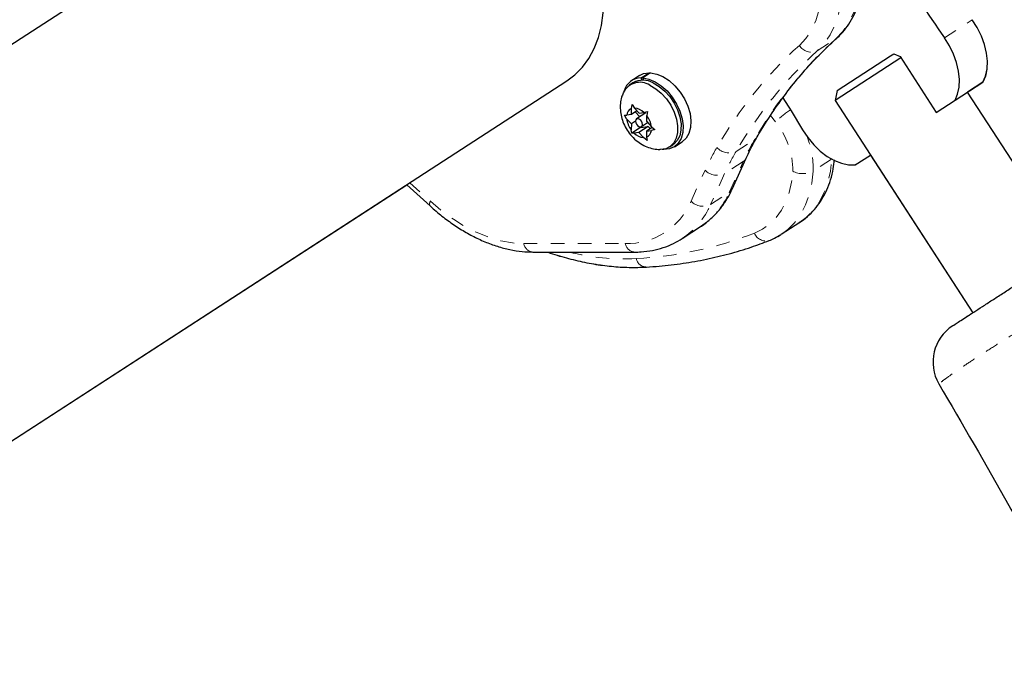
# Model space of a CAD drawing. Units: millimetres. Extents: x 8180 to 8409, y 4811 to 5004.
# Drawn here: x 8318 to 8325, y 4915 to 4920 of the extents above; entities that cross this region are included whole.
import ezdxf

# ---------------------------------------------------------------- set-up
doc = ezdxf.new("R2010")
doc.units = ezdxf.units.MM
doc.linetypes.add('PHANTOM', pattern=[0.0127, 0.00635, -0.00127, 0.00127, -0.00127, 0.00127, -0.00127])

msp = doc.modelspace()

# ---------------------------------------------------------------- linework, layer by layer
at = {"color": 7, "linetype": 'Continuous', "lineweight": 25}
for p, q in [((8320.5061, 4921.8824), (8313.7904, 4917.5288)), ((8324.3035, 4919.995), (8323.8184, 4919.6806)), ((8323.8342, 4919.7543), (8324.2263, 4920.0085)), ((8324.2263, 4920.0085), (8324.2515, 4920.0248)), ((8324.2515, 4920.0248), (8324.2977, 4920.004)), ((8324.2977, 4920.004), (8324.5644, 4919.5925)), ((8322.388, 4919.8467), (8322.446, 4919.8843)), ((8322.4569, 4919.884), (8322.3989, 4919.8464)), ((8322.448, 4919.8782), (8322.446, 4919.8843)), ((8315.1243, 4915.4713), (8321.8399, 4919.8249)), ((8322.3264, 4919.8107), (8322.3007, 4919.794)), ((8322.3742, 4919.864), (8322.3162, 4919.8264)), ((8322.3935, 4919.8297), (8322.388, 4919.8467)), ((8322.3989, 4919.8464), (8322.4038, 4919.8294)), ((8324.7024, 4919.6819), (8324.908, 4919.8152)), ((8324.9081, 4919.8151), (8324.7951, 4919.7419)), ((8323.8342, 4919.7543), (8323.8184, 4919.6806)), ((8325.5489, 4918.5791), (8324.795, 4919.742)), ((8323.8184, 4919.6806), (8324.8333, 4918.1151)), ((8324.5644, 4919.5925), (8324.7024, 4919.6819)), ((8322.3157, 4919.5777), (8322.3162, 4919.6215)), ((8322.3565, 4919.6041), (8322.3157, 4919.5777)), ((8322.3162, 4919.6215), (8322.3212, 4919.6514)), ((8322.3212, 4919.6514), (8322.3376, 4919.6249)), ((8322.3722, 4919.5866), (8322.3376, 4919.6249)), ((8322.3434, 4919.5956), (8322.3766, 4919.5589)), ((8322.3722, 4919.5866), (8322.4074, 4919.5922)), ((8322.4074, 4919.5922), (8322.4336, 4919.5986)), ((8322.4336, 4919.5986), (8322.4285, 4919.5687)), ((8322.2638, 4919.5718), (8322.2806, 4919.5721)), ((8322.2803, 4919.5453), (8322.2638, 4919.5718)), ((8322.3149, 4919.507), (8322.2803, 4919.5453)), ((8322.3157, 4919.5777), (8322.2806, 4919.5721)), ((8322.3459, 4919.5271), (8322.3149, 4919.507)), ((8322.4219, 4919.5883), (8322.3533, 4919.5439)), ((8322.3896, 4919.488), (8322.4349, 4919.5173)), ((8322.428, 4919.5249), (8322.4285, 4919.5687)), ((8322.428, 4919.5249), (8322.4626, 4919.4866)), ((8322.3149, 4919.507), (8322.3144, 4919.4631)), ((8322.3188, 4919.4393), (8322.3144, 4919.4631)), ((8322.3826, 4919.4807), (8322.3188, 4919.4393)), ((8322.3707, 4919.4452), (8322.3356, 4919.4397)), ((8322.4392, 4919.4896), (8322.3707, 4919.4452)), ((8322.3707, 4919.4452), (8322.4053, 4919.4069)), ((8322.3826, 4919.4807), (8322.4392, 4919.4896)), ((8322.3827, 4919.4857), (8322.3826, 4919.4807)), ((8322.4272, 4919.4542), (8322.4267, 4919.4103)), ((8322.4692, 4919.4814), (8322.4272, 4919.4542)), ((8322.4272, 4919.4542), (8322.4623, 4919.4597)), ((8322.4392, 4919.4896), (8322.455, 4919.4722)), ((8322.4886, 4919.4662), (8322.4623, 4919.4597)), ((8322.4626, 4919.4866), (8322.4886, 4919.4662)), ((8322.3356, 4919.4397), (8322.3188, 4919.4393)), ((8322.4312, 4919.3865), (8322.4053, 4919.4069)), ((8322.4267, 4919.4103), (8322.4312, 4919.3865)), ((8322.6323, 4919.3387), (8322.6904, 4919.3763)), ((8322.5964, 4919.3378), (8322.6221, 4919.3544)), ((8323.058, 4919.0262), (8323.1617, 4919.2548)), ((8323.9664, 4919.2048), (8324.0794, 4919.278)), ((8323.9665, 4919.2047), (8324.0794, 4919.278)), ((8324.0794, 4919.278), (8324.8333, 4918.1151)), ((8323.9665, 4919.2047), (8323.9618, 4919.2044)), ((8315.1243, 4915.4712), (8320.658, 4919.0586)), ((8320.6579, 4919.0587), (8320.8301, 4918.9024)), ((8322.6891, 4918.6617), (8322.8261, 4918.7505)), ((8323.4203, 4918.6935), (8323.5574, 4918.7823)), ((8323.4204, 4918.6934), (8323.5574, 4918.7823)), ((8321.5893, 4918.5625), (8322.3387, 4918.5625))]:
    msp.add_line(p, q, dxfattribs=at)
at = {"color": 8, "linetype": 'PHANTOM', "lineweight": 18}
for p, q in [((8324.6242, 4920.1428), (8324.8297, 4920.2761)), ((8323.686, 4920.046), (8323.8231, 4920.1348)), ((8323.8308, 4920.1408), (8323.8231, 4920.1348)), ((8323.4324, 4919.6984), (8323.4376, 4919.6916)), ((8323.3777, 4919.5235), (8323.3422, 4919.5693)), ((8323.0874, 4919.3047), (8323.2245, 4919.3936)), ((8323.1402, 4919.2304), (8323.0031, 4919.1415)), ((8323.0364, 4919.0017), (8323.1402, 4919.2304)), ((8323.792, 4919.2486), (8323.6555, 4919.1601)), ((8322.7553, 4918.9369), (8322.8591, 4919.1656)), ((8323.0031, 4919.1415), (8322.8994, 4918.9128)), ((8320.6819, 4919.0742), (8320.8332, 4918.9369)), ((8322.8994, 4918.9128), (8323.0364, 4919.0017)), ((8323.5549, 4918.7806), (8323.5501, 4918.7776)), ((8321.5208, 4918.6247), (8322.2702, 4918.6247))]:
    msp.add_line(p, q, dxfattribs=at)
at = {"color": 8, "linetype": 'PHANTOM', "lineweight": 18, "flags": 128}
for points in [[(8323.8231, 4920.1348), (8323.8744, 4920.1892), (8323.9179, 4920.2529), (8323.9529, 4920.3249), (8323.9791, 4920.4046), (8323.9962, 4920.4911), (8324.0039, 4920.5832), (8324.0023, 4920.68), (8323.9913, 4920.7803), (8323.9709, 4920.883), (8323.9416, 4920.9869), (8323.9036, 4921.0909), (8323.8573, 4921.1936), (8323.8033, 4921.2939), (8323.7422, 4921.3907), (8323.6747, 4921.4828), (8323.6016, 4921.5692), (8323.5237, 4921.6489), (8323.442, 4921.721), (8323.3573, 4921.7846), (8323.2707, 4921.839)], [(8323.1336, 4921.7502), (8323.2202, 4921.6958), (8323.3049, 4921.6322), (8323.3867, 4921.5601), (8323.4646, 4921.4804), (8323.5377, 4921.394), (8323.6051, 4921.3018), (8323.6662, 4921.205), (8323.7202, 4921.1047), (8323.7665, 4921.002), (8323.8046, 4920.8981), (8323.8339, 4920.7942), (8323.8542, 4920.6915), (8323.8652, 4920.5911), (8323.8669, 4920.4943), (8323.8591, 4920.4022), (8323.8421, 4920.3158), (8323.8158, 4920.2361), (8323.7808, 4920.164), (8323.7374, 4920.1004), (8323.686, 4920.046)], [(8323.554, 4920.0868), (8323.6024, 4920.1386), (8323.643, 4920.1995), (8323.6751, 4920.2687), (8323.6983, 4920.3455), (8323.7124, 4920.4287), (8323.7172, 4920.5174), (8323.7126, 4920.6104), (8323.6986, 4920.7064), (8323.6755, 4920.8044), (8323.6436, 4920.903), (8323.6032, 4921.0009), (8323.5548, 4921.097), (8323.4992, 4921.1899), (8323.4369, 4921.2786), (8323.3689, 4921.3618), (8323.2959, 4921.4386), (8323.2189, 4921.5079), (8323.1388, 4921.5688), (8323.0568, 4921.6206)], [(8323.2245, 4919.3936), (8323.2365, 4919.4037), (8323.2436, 4919.4134)], [(8323.5574, 4918.7823), (8323.6031, 4918.8163), (8323.6551, 4918.8683), (8323.6995, 4918.9293), (8323.7358, 4918.9987), (8323.7636, 4919.0756), (8323.7826, 4919.1594), (8323.7925, 4919.2489)], [(8323.223, 4918.7021), (8323.2818, 4918.731), (8323.3349, 4918.7691), (8323.3817, 4918.8158), (8323.4217, 4918.8708), (8323.4544, 4918.9332), (8323.4794, 4919.0025), (8323.4965, 4919.0779), (8323.5054, 4919.1584)], [(8323.6555, 4919.1601), (8323.6455, 4919.0705), (8323.6265, 4918.9868), (8323.5987, 4918.9098), (8323.5624, 4918.8404), (8323.518, 4918.7794), (8323.466, 4918.7275), (8323.4178, 4918.6918)], [(8320.8332, 4918.9369), (8320.9163, 4918.8667), (8321.0019, 4918.8043), (8321.0891, 4918.7506), (8321.1772, 4918.7058), (8321.2652, 4918.6706), (8321.3524, 4918.6452), (8321.4378, 4918.6298), (8321.5208, 4918.6247)]]:
    msp.add_lwpolyline(points, dxfattribs=at)
at = {"color": 7, "linetype": 'Continuous', "lineweight": 25, "flags": 128}
for points in [[(8321.8399, 4919.8249), (8321.899, 4919.8697), (8321.9539, 4919.9257), (8322.0013, 4919.9906), (8322.0407, 4920.0639), (8322.0717, 4920.1448), (8322.0941, 4920.2325), (8322.1076, 4920.3262), (8322.1122, 4920.425)], [(8324.908, 4919.8152), (8324.9273, 4919.8607), (8324.9382, 4919.9126), (8324.9406, 4919.9696), (8324.9344, 4920.0302), (8324.9197, 4920.0928), (8324.8969, 4920.1558), (8324.8667, 4920.2174), (8324.8297, 4920.2761)], [(8324.7024, 4919.6819), (8324.7217, 4919.7274), (8324.7326, 4919.7793), (8324.735, 4919.8363), (8324.7288, 4919.897), (8324.7141, 4919.9596), (8324.6913, 4920.0225), (8324.6611, 4920.0841), (8324.6242, 4920.1428)], [(8322.3742, 4919.864), (8322.4055, 4919.8785), (8322.446, 4919.8843)], [(8322.4569, 4919.884), (8322.5017, 4919.8756), (8322.5479, 4919.8563), (8322.5933, 4919.8268), (8322.6362, 4919.7884), (8322.6745, 4919.7428), (8322.7068, 4919.692), (8322.7315, 4919.638), (8322.7477, 4919.5833), (8322.7547, 4919.5301), (8322.752, 4919.4809), (8322.74, 4919.4376), (8322.719, 4919.4021), (8322.6904, 4919.3763)], [(8324.938, 4919.9104), (8324.9273, 4919.8606), (8324.9081, 4919.8151)], [(8322.3989, 4919.8464), (8322.4437, 4919.838), (8322.4898, 4919.8187), (8322.5353, 4919.7892), (8322.5781, 4919.7508), (8322.6165, 4919.7052), (8322.6487, 4919.6543), (8322.6735, 4919.6004), (8322.6897, 4919.5456), (8322.6966, 4919.4925), (8322.694, 4919.4432), (8322.6819, 4919.3999), (8322.6609, 4919.3645), (8322.6319, 4919.3384), (8322.5961, 4919.3229), (8322.5551, 4919.3185), (8322.5419, 4919.3194)], [(8322.4768, 4919.8095), (8322.52, 4919.7842), (8322.5613, 4919.7501), (8322.5987, 4919.7086), (8322.6307, 4919.6617), (8322.6559, 4919.6113), (8322.6731, 4919.5596), (8322.6816, 4919.509), (8322.6811, 4919.4615), (8322.6715, 4919.4194), (8322.6533, 4919.3844), (8322.6273, 4919.358), (8322.6221, 4919.3544)], [(8322.4511, 4919.7928), (8322.4943, 4919.7675), (8322.5356, 4919.7334), (8322.573, 4919.692), (8322.605, 4919.645), (8322.6301, 4919.5946), (8322.6474, 4919.543), (8322.6559, 4919.4923), (8322.6554, 4919.4449), (8322.6458, 4919.4027), (8322.6276, 4919.3677), (8322.6016, 4919.3413), (8322.5689, 4919.3248), (8322.5309, 4919.3188), (8322.5254, 4919.3188)], [(8323.433, 4919.6989), (8323.4931, 4919.6035), (8323.5776, 4919.4644)], [(8322.3711, 4919.4881), (8322.3809, 4919.4856), (8322.3893, 4919.4878), (8322.3949, 4919.4942), (8322.397, 4919.5039), (8322.3952, 4919.5155), (8322.3897, 4919.5271), (8322.3815, 4919.537), (8322.3718, 4919.5437), (8322.362, 4919.5462), (8322.3536, 4919.5441), (8322.348, 4919.5376), (8322.3459, 4919.5279), (8322.3478, 4919.5163), (8322.3532, 4919.5047), (8322.3614, 4919.4948), (8322.3711, 4919.4881)], [(8323.5776, 4919.4644), (8323.6161, 4919.4067), (8323.66, 4919.354), (8323.7082, 4919.3075), (8323.7594, 4919.2685), (8323.8122, 4919.2381), (8323.8652, 4919.217), (8323.9171, 4919.2058), (8323.9664, 4919.2048)]]:
    msp.add_lwpolyline(points, dxfattribs=at)
at = {"color": 7, "linetype": 'Continuous', "lineweight": 25}
for centre, radius, start, end in [((8331.4402, 4924.9497), 8.3405, 206.26359, 215.19252), ((8322.3773, 4919.6783), 0.1362, 57.21007, 154.91429), ((8322.3876, 4919.7156), 0.1311, 89.85412, 164.00314), ((8322.4005, 4919.6764), 0.1534, 60.18246, 118.91885), ((8322.3387, 4919.5678), 0.0583, 112.74852, 175.72068), ((8322.328, 4919.5137), 0.1116, 44.64571, 85.02134), ((8322.4489, 4919.5671), 0.17, 187.38215, 217.71493), ((8322.294, 4919.4647), 0.17, 7.38215, 37.71493), ((8322.4042, 4919.4641), 0.0583, 292.74852, 355.72068), ((8322.415, 4919.5181), 0.1116, 224.64571, 265.02134), ((8324.8595, 4917.751), 0.3198, 122.96624, 209.90443)]:
    msp.add_arc(centre, radius, start, end, dxfattribs=at)
at = {"color": 8, "linetype": 'PHANTOM', "lineweight": 18}
for centre, radius, start, end in [((8325.8979, 4917.8471), 3.0885, 132.20514, 149.95092), ((8325.6612, 4917.7633), 3.1367, 132.20514, 149.95092), ((8325.7608, 4917.7582), 3.0885, 132.20514, 149.95092), ((8323.6429, 4920.1407), 0.104, 211.2078, 294.46602), ((8323.9905, 4918.8662), 0.8985, 123.98125, 132.99346), ((8322.936, 4919.164), 0.5695, 359.43638, 39.13356), ((8324.7629, 4918.4956), 1.7813, 149.72818, 155.64057), ((8323.0405, 4919.1824), 0.6154, 357.92021, 22.15279), ((8324.5325, 4918.4079), 1.8369, 149.72818, 155.64057), ((8323.0362, 4919.4134), 0.1201, 221.38801, 295.27509), ((8324.6258, 4918.4068), 1.7813, 149.72818, 155.64057), ((8323.11, 4919.2787), 0.0569, 301.96867, 335.1401), ((8322.9482, 4919.2555), 0.1265, 225.25778, 295.74439), ((8323.5789, 4919.3025), 0.1617, 242.98755, 298.2554), ((8323.0063, 4919.05), 0.0569, 301.96625, 335.27109), ((8320.8587, 4918.9172), 0.0322, 142.25613, 207.4749), ((8322.2823, 4919.1389), 0.5144, 268.65297, 336.87723), ((8322.8444, 4919.0268), 0.1265, 225.25778, 295.74439), ((8322.5058, 4919.2323), 0.5786, 303.61532, 336.50381), ((8322.3687, 4919.1436), 0.5787, 303.72541, 336.50178), ((8322.2013, 4921.3264), 2.8162, 273.04216, 291.27152), ((8323.3074, 4918.7349), 0.0906, 201.23456, 284.90257), ((8321.5981, 4918.641), 0.079, 191.92063, 263.63594), ((8322.3475, 4918.641), 0.079, 191.91772, 263.67056), ((8322.2661, 4920.2084), 1.6963, 255.99335, 272.85928), ((8322.4271, 4918.5302), 0.078, 191.82563, 268.85972)]:
    msp.add_arc(centre, radius, start, end, dxfattribs=at)
at = {"color": 7, "linetype": 'Continuous', "lineweight": 25}
for points, knots in [([(8323.8308, 4920.1408), (8323.8413, 4920.1507), (8323.8697, 4920.1775), (8323.9101, 4920.2278), (8323.95, 4920.2928), (8323.9822, 4920.3646), (8324.0065, 4920.4428), (8324.0225, 4920.5266), (8324.0302, 4920.6152), (8324.0292, 4920.7077), (8324.0197, 4920.8029), (8324.0019, 4920.9), (8323.9759, 4920.9979), (8323.9421, 4921.0955), (8323.9008, 4921.192), (8323.8526, 4921.2864), (8323.7978, 4921.3778), (8323.7371, 4921.4655), (8323.6709, 4921.5484), (8323.6, 4921.6259), (8323.5248, 4921.6972), (8323.4462, 4921.7614), (8323.3758, 4921.8107), (8323.3316, 4921.8368), (8323.315, 4921.8465)], [0, 0, 0, 0, 0.026501, 0.071471, 0.116699, 0.16245, 0.208793, 0.255684, 0.303006, 0.350613, 0.398373, 0.446181, 0.493971, 0.541721, 0.589429, 0.637103, 0.684761, 0.732422, 0.780104, 0.827824, 0.875605, 0.923464, 0.971414, 1, 1, 1, 1]), ([(8323.2436, 4919.4134), (8323.2598, 4919.4404), (8323.3069, 4919.5195), (8323.3904, 4919.6448), (8323.4962, 4919.7867), (8323.6091, 4919.9205), (8323.7207, 4920.0388), (8323.7968, 4920.1093), (8323.8308, 4920.1408)], [0, 0, 0, 0, 0.097437, 0.284786, 0.472283, 0.659998, 0.847927, 1, 1, 1, 1]), ([(8322.2543, 4919.7344), (8322.2503, 4919.7247), (8322.2402, 4919.7004), (8322.2332, 4919.6583), (8322.2324, 4919.6097), (8322.2403, 4919.5599), (8322.2568, 4919.5099), (8322.2825, 4919.4611), (8322.3173, 4919.4154), (8322.3591, 4919.3771), (8322.4051, 4919.348), (8322.4526, 4919.3292), (8322.4929, 4919.3196), (8322.517, 4919.3199), (8322.5245, 4919.32)], [0, 0, 0, 0, 0.054543, 0.137322, 0.221436, 0.308283, 0.398842, 0.493331, 0.591644, 0.694402, 0.785524, 0.8742, 0.960856, 1, 1, 1, 1]), ([(8323.1617, 4919.2548), (8323.1712, 4919.2752), (8323.1967, 4919.33), (8323.2256, 4919.3813), (8323.2436, 4919.4134)], [0, 0, 0, 0, 0.372721, 1, 1, 1, 1]), ([(8323.554, 4918.7813), (8323.5595, 4918.7844), (8323.5862, 4918.7997), (8323.6283, 4918.836), (8323.679, 4918.8896), (8323.7221, 4918.9515), (8323.7579, 4919.0201), (8323.7857, 4919.0955), (8323.8047, 4919.1698), (8323.8107, 4919.2205), (8323.8132, 4919.2424)], [0, 0, 0, 0, 0.0368, 0.176791, 0.316689, 0.457298, 0.599317, 0.743128, 0.888752, 1, 1, 1, 1]), ([(8323.5555, 4918.7822), (8323.5605, 4918.7851), (8323.5867, 4918.8002), (8323.6282, 4918.8361), (8323.6789, 4918.8897), (8323.722, 4918.9516), (8323.7579, 4919.0202), (8323.7857, 4919.0956), (8323.8047, 4919.1699), (8323.8106, 4919.2205), (8323.8132, 4919.2425)], [0, 0, 0, 0, 0.033476, 0.173967, 0.314364, 0.455475, 0.598001, 0.742326, 0.888469, 1, 1, 1, 1]), ([(8322.8232, 4918.7493), (8322.826, 4918.7509), (8322.8519, 4918.7655), (8322.8954, 4918.8016), (8322.9524, 4918.8575), (8323.0018, 4918.922), (8323.036, 4918.9794), (8323.053, 4919.0155), (8323.058, 4919.0262)], [0, 0, 0, 0, 0.027412, 0.246797, 0.466001, 0.685942, 0.907501, 1, 1, 1, 1]), ([(8320.8301, 4918.9024), (8320.845, 4918.8892), (8320.8878, 4918.8511), (8320.9611, 4918.7937), (8321.0503, 4918.7331), (8321.1415, 4918.6809), (8321.2338, 4918.6376), (8321.3266, 4918.6035), (8321.419, 4918.5793), (8321.5069, 4918.565), (8321.563, 4918.5633), (8321.5893, 4918.5625)], [0, 0, 0, 0, 0.06308, 0.181715, 0.300547, 0.419544, 0.538672, 0.657819, 0.776803, 0.895377, 1, 1, 1, 1]), ([(8322.3387, 4918.5625), (8322.3548, 4918.5628), (8322.3996, 4918.5637), (8322.4712, 4918.5731), (8322.5511, 4918.5939), (8322.6248, 4918.623), (8322.6688, 4918.6498), (8322.6899, 4918.6626)], [0, 0, 0, 0, 0.125585, 0.351177, 0.574825, 0.796026, 1, 1, 1, 1]), ([(8322.4255, 4918.4522), (8322.4573, 4918.4543), (8322.5487, 4918.4605), (8322.697, 4918.4782), (8322.869, 4918.5083), (8323.0366, 4918.5484), (8323.1908, 4918.5945), (8323.2871, 4918.6309), (8323.3307, 4918.6473)], [0, 0, 0, 0, 0.09955, 0.286425, 0.473129, 0.6596, 0.845843, 1, 1, 1, 1]), ([(8322.4256, 4918.4521), (8322.4573, 4918.4543), (8322.5487, 4918.4604), (8322.697, 4918.4781), (8322.869, 4918.5083), (8323.0367, 4918.5483), (8323.1908, 4918.5944), (8323.2871, 4918.6308), (8323.3307, 4918.6473)], [0, 0, 0, 0, 0.09955, 0.286425, 0.473129, 0.6596, 0.845843, 1, 1, 1, 1]), ([(8323.3307, 4918.6473), (8323.3441, 4918.6528), (8323.3748, 4918.6656), (8323.4027, 4918.6833), (8323.4185, 4918.6933)], [0, 0, 0, 0, 0.4358, 1, 1, 1, 1]), ([(8323.3307, 4918.6473), (8323.3441, 4918.6529), (8323.3742, 4918.6654), (8323.4016, 4918.6828), (8323.4169, 4918.6925)], [0, 0, 0, 0, 0.443872, 1, 1, 1, 1]), ([(8321.6973, 4918.5625), (8321.6983, 4918.5621), (8321.7446, 4918.5447), (8321.8358, 4918.5187), (8321.9702, 4918.4856), (8322.1031, 4918.4633), (8322.2337, 4918.4508), (8322.3411, 4918.4482), (8322.4043, 4918.4511), (8322.4256, 4918.4521)], [0, 0, 0, 0, 0.004028, 0.18533, 0.366496, 0.547441, 0.728068, 0.90827, 1, 1, 1, 1]), ([(8321.6975, 4918.5625), (8321.6984, 4918.5622), (8321.7446, 4918.5447), (8321.8358, 4918.5188), (8321.9702, 4918.4857), (8322.103, 4918.4634), (8322.2337, 4918.4508), (8322.341, 4918.4483), (8322.4042, 4918.4512), (8322.4255, 4918.4522)], [0, 0, 0, 0, 0.003753, 0.185105, 0.366321, 0.547316, 0.727993, 0.908245, 1, 1, 1, 1]), ([(8324.6871, 4918.0203), (8324.6869, 4918.0202), (8324.6862, 4918.0197), (8324.7009, 4918.0293), (8324.7319, 4918.0494), (8324.779, 4918.0799), (8324.8365, 4918.1172), (8324.9034, 4918.1605), (8324.9745, 4918.2067), (8325.0514, 4918.2565), (8325.124, 4918.3036), (8325.1711, 4918.3341), (8325.1911, 4918.3471)], [0, 0, 0, 0, 0.059499, 0.176565, 0.297368, 0.408052, 0.522702, 0.622457, 0.725189, 0.824023, 0.925335, 1, 1, 1, 1]), ([(8324.6871, 4918.0203), (8324.6869, 4918.0202), (8324.6862, 4918.0197), (8324.7008, 4918.0292), (8324.7321, 4918.0495), (8324.7762, 4918.0781), (8324.815, 4918.1032), (8324.8333, 4918.1151)], [0, 0, 0, 0, 0.1171914, 0.3477708, 0.58571, 0.8037188, 1, 1, 1, 1]), ([(8324.5823, 4917.5914), (8324.7563, 4917.2937), (8325.0183, 4916.845), (8325.349, 4916.2405), (8325.4915, 4915.9275), (8325.5616, 4915.7736)], [0, 0, 0, 0, 0.5007394, 0.7545458, 1, 1, 1, 1]), ([(8324.5823, 4917.5914), (8324.7563, 4917.2937), (8325.0183, 4916.845), (8325.349, 4916.2405), (8325.4915, 4915.9275), (8325.5616, 4915.7736)], [0, 0, 0, 0, 0.5007394, 0.7545458, 1, 1, 1, 1])]:
    msp.add_open_spline(points, degree=3, knots=knots, dxfattribs=at)
at = {"color": 8, "linetype": 'PHANTOM', "lineweight": 18}
msp.add_open_spline([(8325.3535, 4918.0966), (8325.3535, 4918.0966), (8325.3243, 4918.0777), (8325.2545, 4918.0334), (8325.1444, 4917.964), (8325.0266, 4917.8903), (8324.915, 4917.8197), (8324.8119, 4917.753), (8324.722, 4917.6926), (8324.6514, 4917.6429), (8324.6049, 4917.6084), (8324.5836, 4917.5917), (8324.5844, 4917.5925), (8324.5846, 4917.5927)], degree=3, knots=[0, 0, 0, 0, 0.000001, 0.071714, 0.170325, 0.271339, 0.373601, 0.478857, 0.591959, 0.709167, 0.824597, 0.943893, 1, 1, 1, 1], dxfattribs=at)

doc.saveas('drawing.dxf')
